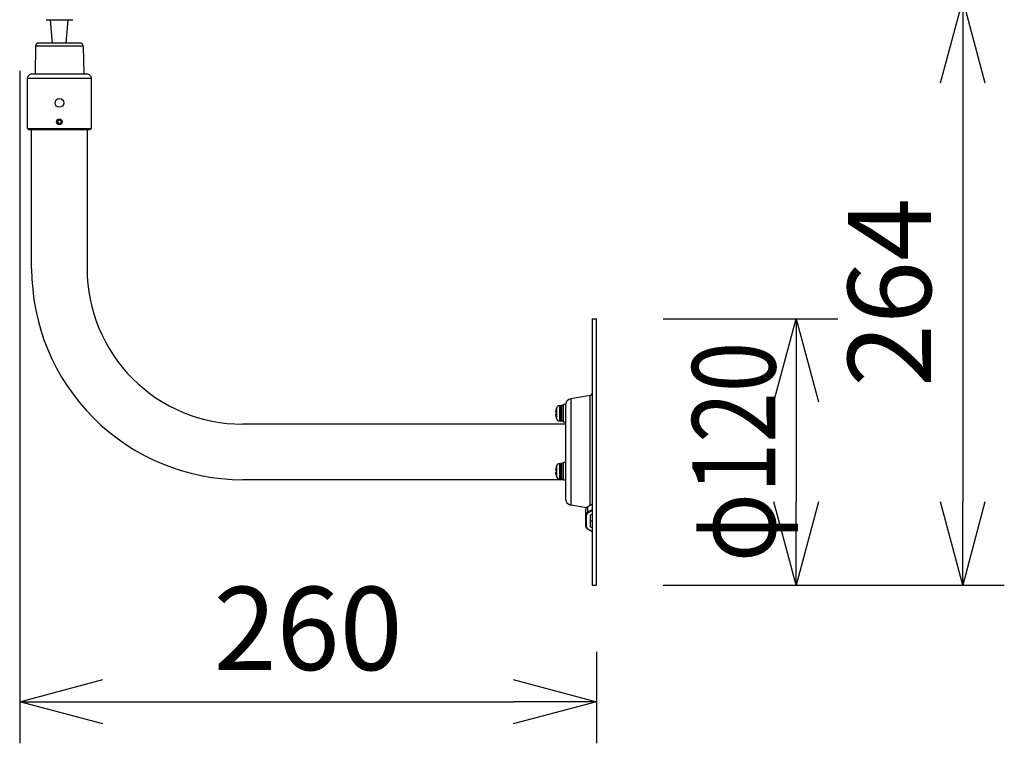
# Model space of a CAD drawing. Units: millimetres. Extents: x 260 to 396, y 257 to 371.
# Drawn here: x 327 to 356, y 324 to 346 of the extents above; entities that cross this region are included whole.
import ezdxf

# ---------------------------------------------------------------- set-up
doc = ezdxf.new("R2010")
doc.units = ezdxf.units.MM
doc.layers.add('GAIKEI', color=7, linetype='Continuous')
doc.layers.add('SUNPO', color=3, linetype='Continuous')
doc.styles.get("Standard").update_dxf_attribs({"font": 'monotxt.shx', "bigfont": 'bigfont.shx'})
doc.dimstyles.get("Standard").update_dxf_attribs({"dimscale": 0, "dimtxt": 2.5, "dimasz": 2.5, "dimexe": 1.25, "dimexo": 2, "dimtad": 1, "dimdec": 8, "dimtxsty": 'Standard', "dimblk": 'OPEN30', "dimcen": 2.5, "dimadec": 8, "dimazin": 2, "dimtfac": 1, "dimtdec": 8, "dimtmove": 0, "dimatfit": 3, "dimldrblk": 'OPEN30', "dimfxl": 1, "dimfrac": 2, "dimarcsym": 0})

# ---------------------------------------------------------------- blocks, each defined once
blk = doc.blocks.new('_Open30')
at = {"color": 0, "linetype": 'ByBlock', "lineweight": -2}
for p, q in [((-1, 0.268), (0, 0)), ((0, 0), (-1, -0.268)), ((0, 0), (-1, 0))]:
    blk.add_line(p, q, dxfattribs=at)
blk = doc.blocks.new('*D6')
at = {"layer": 'SUNPO', "color": 0, "lineweight": -2}
for p, q in [((335.7, 346.247), (356.25, 346.247)), ((355, 343.747), (355, 331.167)), ((346, 328.667), (356.25, 328.667))]:
    blk.add_line(p, q, dxfattribs=at)
at = {"layer": 'SUNPO', "color": 0, "lineweight": -2, "xscale": 2.5, "yscale": 2.5, "zscale": 2.5}
for p, rotation in [((355, 346.247), 90), ((355, 328.667), 270)]:
    blk.add_blockref('_Open30', p, dxfattribs=dict(at, rotation=rotation))
at = {"layer": 'SUNPO', "color": 0, "insert": (353.125, 337.457), "char_height": 2.5, "attachment_point": 5, "rotation": 90}
blk.add_mtext('264', dxfattribs=at)
blk = doc.blocks.new('*D5')
at = {"layer": 'SUNPO', "color": 0, "lineweight": -2}
for p, q in [((346, 336.667), (351.25, 336.667)), ((350, 334.167), (350, 331.167)), ((346, 328.667), (351.25, 328.667))]:
    blk.add_line(p, q, dxfattribs=at)
at = {"layer": 'SUNPO', "color": 0, "lineweight": -2, "xscale": 2.5, "yscale": 2.5, "zscale": 2.5}
for p, rotation in [((350, 336.667), 90), ((350, 328.667), 270)]:
    blk.add_blockref('_Open30', p, dxfattribs=dict(at, rotation=rotation))
at = {"layer": 'SUNPO', "color": 0, "insert": (348.125, 332.667), "char_height": 2.5, "attachment_point": 5, "rotation": 90}
blk.add_mtext('{\\W0.8;φ120}', dxfattribs=at)
blk = doc.blocks.new('*D4')
at = {"layer": 'SUNPO', "color": 0, "lineweight": -2}
for p, q in [((326.674, 344.113), (326.674, 323.917)), ((344, 326.667), (344, 323.917)), ((329.174, 325.167), (341.5, 325.167))]:
    blk.add_line(p, q, dxfattribs=at)
at = {"layer": 'SUNPO', "color": 0, "lineweight": -2, "xscale": 2.5, "yscale": 2.5, "zscale": 2.5, "rotation": 180}
blk.add_blockref('_Open30', (326.674, 325.167), dxfattribs=at)
at = {"layer": 'SUNPO', "color": 0, "lineweight": -2, "xscale": 2.5, "yscale": 2.5, "zscale": 2.5}
blk.add_blockref('_Open30', (344, 325.167), dxfattribs=at)
at = {"layer": 'SUNPO', "color": 0, "insert": (335.337, 327.042), "char_height": 2.5, "attachment_point": 5}
blk.add_mtext('260', dxfattribs=at)

msp = doc.modelspace()

# ---------------------------------------------------------------- linework, layer by layer
at = {"layer": 'GAIKEI', "color": 1, "ltscale": 0.103701}
msp.add_line((327.46666665, 345.64666549), (328.26666665, 345.64666549), dxfattribs=at)
at = {"layer": 'GAIKEI', "color": 1, "ltscale": 0.131783}
for p, q in [((327.66315519, 344.94666549), (327.59999999, 345.64666549)), ((328.07017825, 344.94666549), (328.13333332, 345.64666549))]:
    msp.add_line(p, q, dxfattribs=at)
at = {"layer": 'GAIKEI', "color": 7, "ltscale": 0.3}
for p, q in [((328.48194785, 344.94666549), (327.25138559, 344.94666549)), ((327.15139972, 344.84841109), (327.13682452, 344.01333215)), ((328.58193359, 344.84841109), (328.59650879, 344.01333215)), ((328.69333292, 344.01333215), (327.04000038, 344.01333215)), ((326.90666705, 342.37999882), (326.90666705, 343.87999882)), ((328.82666625, 342.37999882), (328.82666625, 343.87999882)), ((326.90666705, 342.37999882), (326.94000038, 342.34666548)), ((326.94000038, 342.34666548), (328.79333292, 342.34666548)), ((327.03333332, 338.16666668), (327.03333332, 342.34666548)), ((328.69999999, 342.34666548), (328.69999999, 338.16666668)), ((328.82666625, 342.37999882), (328.79333292, 342.34666548)), ((343.86666667, 336.66666668), (344, 336.66666668)), ((343.86666667, 336.66666668), (343.86666667, 328.66666667)), ((344, 328.66666667), (344, 336.66666668)), ((343.8115764, 334.36322827), (343.23193773, 334.26102094)), ((343.06666667, 334.09333294), (343.06666667, 331.2692728)), ((343.06666667, 333.50000001), (333.36666666, 333.50000001)), ((343.01333413, 331.83333334), (333.36666666, 331.83333334)), ((343.696814, 330.99034214), (343.23193773, 331.0723124)), ((343.86666667, 328.66666667), (344, 328.66666667))]:
    msp.add_line(p, q, dxfattribs=at)
at = {"layer": 'GAIKEI', "color": 1, "ltscale": 0.134113}
msp.add_line((328.58193359, 344.84841109), (327.15139972, 344.84841109), dxfattribs=at)
at = {"layer": 'GAIKEI', "color": 1, "ltscale": 0.36}
for p, q in [((328.82666625, 343.87999882), (326.90666705, 343.87999882)), ((326.90666705, 342.37999882), (328.82666625, 342.37999882))]:
    msp.add_line(p, q, dxfattribs=at)
at = {"layer": 'GAIKEI', "color": 1, "ltscale": 0.010825}
for p, q in [((327.81656092, 342.55131428), (327.81677252, 342.60904748)), ((327.81677252, 342.60904748), (327.86687625, 342.63773388)), ((327.91656092, 342.55095015), (327.86645719, 342.52226562)), ((327.91677252, 342.60868522), (327.91656092, 342.55095015))]:
    msp.add_line(p, q, dxfattribs=at)
at = {"layer": 'GAIKEI', "color": 1, "ltscale": 0.010826}
for p, q in [((327.86645719, 342.52226562), (327.81656092, 342.55131428)), ((327.86687625, 342.63773388), (327.91677252, 342.60868522))]:
    msp.add_line(p, q, dxfattribs=at)
at = {"layer": 'GAIKEI', "color": 1, "ltscale": 0.3}
for p, q in [((343.23193773, 334.26102094), (343.23193773, 331.0723124)), ((343.8115764, 331.068166), (343.8115764, 334.36322827))]:
    msp.add_line(p, q, dxfattribs=at)
at = {"layer": 'GAIKEI', "color": 1, "ltscale": 8.7e-05}
for p, q in [((342.78910733, 333.96333414), (342.7895712, 333.96333414)), ((342.7895712, 333.69000041), (342.78910733, 333.69000041)), ((342.78910733, 332.22333374), (342.7895712, 332.22333374)), ((342.7895712, 331.95000001), (342.78910733, 331.95000001))]:
    msp.add_line(p, q, dxfattribs=at)
at = {"layer": 'GAIKEI', "color": 1, "ltscale": 0.029308}
for p, q in [((342.7940512, 333.98297521), (342.7940512, 333.67035721)), ((342.7940512, 332.24297681), (342.7940512, 331.93035681))]:
    msp.add_line(p, q, dxfattribs=at)
at = {"layer": 'GAIKEI', "color": 1, "ltscale": 0.008875}
for p, q in [((342.88536387, 334.05678707), (342.93263347, 334.05926507)), ((342.88536387, 333.59654534), (342.93263347, 333.59406934)), ((342.88536387, 332.31678667), (342.93263347, 332.31926467)), ((342.88536387, 331.85654494), (342.93263347, 331.85406894))]:
    msp.add_line(p, q, dxfattribs=at)
at = {"layer": 'GAIKEI', "color": 1, "ltscale": 0.043148}
for p, q in [((342.88536387, 334.05678707), (342.88536387, 333.59654534)), ((342.88536387, 332.31678667), (342.88536387, 331.85654494))]:
    msp.add_line(p, q, dxfattribs=at)
at = {"layer": 'GAIKEI', "color": 1, "ltscale": 0.000131}
for p, q in [((342.93333333, 334.05928347), (342.93263347, 334.05926507)), ((342.93333333, 333.59405107), (342.93263347, 333.59406934)), ((342.93333333, 332.31928294), (342.93263347, 332.31926467)), ((342.93333333, 331.85405067), (342.93263347, 331.85406894))]:
    msp.add_line(p, q, dxfattribs=at)
at = {"layer": 'GAIKEI', "color": 1, "ltscale": 0.043612}
for p, q in [((342.93263347, 333.59406934), (342.93263347, 334.05926507)), ((342.93263347, 331.85406894), (342.93263347, 332.31926467))]:
    msp.add_line(p, q, dxfattribs=at)
at = {"layer": 'GAIKEI', "color": 1, "ltscale": 0.0425}
for p, q in [((342.94666747, 334.05333254), (342.94666747, 333.60000001)), ((342.94666747, 332.31333414), (342.94666747, 331.85999961))]:
    msp.add_line(p, q, dxfattribs=at)
at = {"layer": 'GAIKEI', "color": 1, "ltscale": 0.01}
for p, q in [((343.00666507, 334.05999961), (342.95333253, 334.05999961)), ((343.06666667, 334.09333294), (343.01333413, 334.09333294)), ((343.00666507, 333.59333294), (342.95333253, 333.59333294)), ((343.06666667, 333.55999961), (343.01333413, 333.55999961)), ((343.00666507, 332.31999921), (342.95333253, 332.31999921)), ((343.06666667, 332.35333254), (343.01333413, 332.35333254)), ((343.00666507, 331.85333254), (342.95333253, 331.85333254)), ((343.06666667, 331.81999921), (343.01333413, 331.81999921))]:
    msp.add_line(p, q, dxfattribs=at)
at = {"layer": 'GAIKEI', "color": 1, "ltscale": 0.04375}
for p, q in [((342.95333253, 334.05999961), (342.95333253, 333.59333294)), ((343.00666507, 333.59333294), (343.00666507, 334.05999961)), ((342.95333253, 332.31999921), (342.95333253, 331.85333254)), ((343.00666507, 331.85333254), (343.00666507, 332.31999921))]:
    msp.add_line(p, q, dxfattribs=at)
at = {"layer": 'GAIKEI', "color": 1, "ltscale": 0.05}
for p, q in [((343.01333413, 333.55999961), (343.01333413, 334.09333294)), ((343.01333413, 331.81999921), (343.01333413, 332.35333254))]:
    msp.add_line(p, q, dxfattribs=at)
at = {"layer": 'GAIKEI', "color": 1, "ltscale": 0.002456}
for p, q in [((342.77647307, 333.85000001), (342.7895712, 333.85000001)), ((342.7895712, 333.80333254), (342.77647307, 333.80333254)), ((342.77647307, 332.10999961), (342.7895712, 332.10999961)), ((342.7895712, 332.06333414), (342.77647307, 332.06333414))]:
    msp.add_line(p, q, dxfattribs=at)
at = {"layer": 'GAIKEI', "color": 1, "ltscale": 0.030317}
msp.add_line((343.86666667, 331.0960632), (343.7276164, 331.0135436), dxfattribs=at)
at = {"layer": 'GAIKEI', "color": 1, "ltscale": 0.030052}
msp.add_line((343.7276164, 331.0135436), (343.7276164, 330.85326534), dxfattribs=at)
at = {"layer": 'GAIKEI', "color": 1, "ltscale": 0.029739}
for p, q in [((343.73026947, 331.0199096), (343.86666667, 331.10085854)), ((343.86666667, 330.2726776), (343.73026947, 330.35362547))]:
    msp.add_line(p, q, dxfattribs=at)
at = {"layer": 'GAIKEI', "color": 1, "ltscale": 0.065407}
for p, q in [((343.6800008, 330.4322092), (343.6800008, 330.9413268)), ((343.7, 330.41806734), (343.7, 330.76690667)), ((343.81333413, 330.76690667), (343.81333413, 330.41806734))]:
    msp.add_line(p, q, dxfattribs=at)
at = {"layer": 'GAIKEI', "color": 1, "ltscale": 0.030318}
msp.add_line((343.7276164, 330.85326534), (343.86666667, 330.93578694), dxfattribs=at)
at = {"layer": 'GAIKEI', "color": 1, "ltscale": 0.027514}
for p, q in [((343.86666667, 330.90318187), (343.74047453, 330.8282908)), ((343.74047453, 330.35668334), (343.86666667, 330.28179214))]:
    msp.add_line(p, q, dxfattribs=at)
at = {"layer": 'GAIKEI', "color": 1, "ltscale": 0.011628}
for p, q in [((343.81333413, 330.76690667), (343.86666667, 330.79855747)), ((343.86666667, 330.5749776), (343.81333413, 330.6066284)), ((343.86666667, 330.3864156), (343.81333413, 330.41806734))]:
    msp.add_line(p, q, dxfattribs=at)
at = {"layer": 'GAIKEI', "color": 1}
for points in [[(342.77647307, 333.88333334), (342.77517507, 333.86133827), (342.7753988, 333.85343014), (342.7757732, 333.85109654), (342.77602547, 333.85039867), (342.77621267, 333.85012401), (342.77647307, 333.85000001)], [(342.77647307, 333.76999921), (342.77517507, 333.79196774), (342.7753988, 333.79987987), (342.7759156, 333.80269361)], [(342.77647307, 333.85000001), (342.77628987, 333.85005894), (342.776176, 333.85016267), (342.77596027, 333.85052694), (342.77568773, 333.85144041), (342.77531333, 333.85447787), (342.77574467, 333.87447507), (342.77647307, 333.88333334)], [(342.77647307, 333.80333254), (342.77628987, 333.80327347), (342.776176, 333.80316974), (342.77596027, 333.80280761), (342.77568773, 333.80189201), (342.77531333, 333.79885454), (342.77574467, 333.77885947), (342.77647307, 333.76999921)], [(342.77647307, 332.14333294), (342.77517507, 332.12133987), (342.7753988, 332.11342974), (342.7757732, 332.11109614), (342.77602547, 332.11039827), (342.77621267, 332.11012361), (342.77647307, 332.10999961)], [(342.77647307, 332.10999961), (342.77628987, 332.11005854), (342.776176, 332.11016441), (342.77596027, 332.11052654), (342.77568773, 332.11144001), (342.77531333, 332.11447947), (342.77574467, 332.13447467), (342.77647307, 332.14333294)], [(342.77647307, 332.03000081), (342.77517507, 332.05199374), (342.7753988, 332.05990387), (342.7757732, 332.06223747), (342.77602547, 332.06293534), (342.77621267, 332.06321001), (342.77647307, 332.06333414)], [(342.77647307, 332.06333414), (342.77628987, 332.06327507), (342.776176, 332.06316934), (342.77596027, 332.06280721), (342.77568773, 332.06189374), (342.77531333, 332.05885414), (342.77574467, 332.03885907), (342.77647307, 332.03000081)], [(343.73026947, 331.0199096), (343.71361907, 331.00812374), (343.70000413, 330.99442334), (343.68979493, 330.9792948), (343.68248707, 330.96075227), (343.6800008, 330.9413268)], [(343.73026947, 330.35362547), (343.71361907, 330.36541134), (343.70000413, 330.37911174), (343.68979493, 330.39424027), (343.68248707, 330.4127828), (343.6800008, 330.4322092)]]:
    msp.add_lwpolyline(points, dxfattribs=at)
at = {"layer": 'GAIKEI', "color": 1, "ltscale": 0.3}
for centre, radius in [((327.86666665, 343.14666548), 0.13), ((327.86666665, 342.57999882), 0.08333333), ((327.86666665, 342.57999882), 0.08)]:
    msp.add_circle(centre, radius, dxfattribs=at)
at = {"layer": 'GAIKEI', "color": 7, "ltscale": 0.3}
for centre, radius, start, end in [((327.25138559, 344.84666549), 0.1, 90.000003, 178.999997), ((328.48194785, 344.84666549), 0.1, 1, 90.000003), ((327.04000038, 343.87999882), 0.13333333, 90.000003, 180.000005), ((328.69333292, 343.87999882), 0.13333333, 0, 90.000003), ((333.36666666, 338.16666668), 6.33333334, 179.999995, 269.999997), ((333.36666666, 338.16666668), 4.66666667, 179.999995, 269.999997), ((343.26666667, 334.06406041), 0.2, 100.000001, 179.796998), ((343.8, 334.42888174), 0.06666667, 280.000002, 0), ((343.26666667, 331.2692728), 0.2, 179.999995, 259.999999)]:
    msp.add_arc(centre, radius, start, end, dxfattribs=at)
at = {"layer": 'GAIKEI', "color": 1, "ltscale": 0.3}
for centre, radius, start, end in [((343.37333173, 333.82666627), 0.59954613, 166.823573, 174.576534), ((343.37333173, 333.82666627), 0.6, 164.899358, 166.833723), ((342.89059653, 333.95692334), 0.1, 92.999999, 164.899358), ((342.93333333, 334.04594921), 0.01333333, 0, 90.000003), ((342.95333253, 334.05333254), 0.00666667, 90.000003, 179.999995), ((343.00666507, 334.05333254), 0.00666667, 0, 90.000003), ((343.37333173, 333.82666627), 0.59954613, 185.423466, 193.176427), ((343.37333173, 333.82666627), 0.6, 193.166277, 195.100642), ((343.37333173, 333.82666627), 0.58422787, 177.711072, 182.288928), ((342.89059653, 333.69640907), 0.1, 195.100642, 267.000001), ((342.93333333, 333.60738321), 0.01333333, 269.999997, 0), ((342.95333253, 333.60000001), 0.00666667, 179.999995, 269.999997), ((343.00666507, 333.60000001), 0.00666667, 269.999997, 0), ((343.37333173, 332.08666587), 0.59954613, 166.823573, 174.576534), ((343.37333173, 332.08666587), 0.6, 164.899358, 166.833723), ((342.89059653, 332.21692507), 0.1, 92.999999, 164.899358), ((342.93333333, 332.30594881), 0.01333333, 0, 90.000003), ((342.95333253, 332.31333414), 0.00666667, 90.000003, 180.000005), ((343.00666507, 332.31333414), 0.00666667, 0, 90.000003), ((343.37333173, 332.08666587), 0.59954613, 185.423466, 193.176427), ((343.37333173, 332.08666587), 0.6, 193.166277, 195.100642), ((343.37333173, 332.08666587), 0.58422787, 177.711072, 182.288928), ((342.89059653, 331.95640867), 0.1, 195.100642, 267.000001), ((342.93333333, 331.86738281), 0.01333333, 269.999997, 0), ((342.95333253, 331.85999961), 0.00666667, 179.999995, 269.999997), ((343.00666507, 331.85999961), 0.00666667, 269.999997, 0)]:
    msp.add_arc(centre, radius, start, end, dxfattribs=at)
at = {"layer": 'GAIKEI', "color": 1}
for centre, major_axis, ratio, start_param, end_param in [((343.81333413, 330.9413268), (0.13333333, 0), 0.707107, 2.2690372156, 3.1415926536), ((343.74047453, 331.00270987), (-0.01020915, 0.01719971), 0.454579, 6.2830899466, 6.9368317965), ((343.81333413, 330.78104854), (-0.13333333, 0), 0.707107, 5.4106298692, 6.2831853072), ((343.7, 330.78104854), (0.01999919, 0), 0.707107, 3.1415926536, 4.7123889804), ((343.81333413, 330.76690667), (-0.11333415, 0), 0.707107, 5.4106298692, 6.2831853072), ((343.74047453, 330.84243267), (-0.01020915, 0.01719971), 0.454579, 0.6536464894, 2.2244428161), ((343.7, 330.4322092), (-0.01999919, 0), 0.707107, 6.2831853072, 7.853981634), ((343.81333413, 330.41806734), (-0.11333415, 0), 0.707107, 0, 0.872555438), ((343.88666587, 330.59248654), (-0.01999919, 0), 0.707107, 0, 0.0489997396), ((343.74047453, 330.3708252), (0.01020915, 0.01719971), 0.454579, 3.1416880142, 4.0587424911), ((343.88666587, 330.262504), (-0.01999919, 0), 0.707107, 6.2831853072, 6.3376844103)]:
    msp.add_ellipse(centre, major_axis=major_axis, ratio=ratio, start_param=start_param, end_param=end_param, dxfattribs=at)

# ---------------------------------------------------------------- dimensions: what is measured, and where the dimension line sits
at = {"layer": 'SUNPO', "color": 3}
dim = msp.add_linear_dim(base=(344, 325.16666667), p1=(326.67433478, 346.11290895), p2=(344, 328.66666667), text='260', dimstyle='Standard', override={"dimscale": 1}, dxfattribs=at)
dim.commit()
dim.dimension.update_dxf_attribs({"geometry": '*D4', "text_midpoint": (335.33716739, 325.16666667), "dimtype": 160})
for base, p1, text, picture, middle in [((355, 328.66666667), (333.70029092, 346.24666549), '264', '*D6', (355, 337.45666608)), ((350, 328.66666667), (344, 336.66666668), '{\\W0.8;φ120}', '*D5', (350, 332.66666667))]:
    dim = msp.add_linear_dim(base=base, p1=p1, p2=(344, 328.66666667), angle=90, text=text, dimstyle='Standard', override={"dimscale": 1}, dxfattribs=at)
    dim.commit()
    dim.dimension.update_dxf_attribs({"geometry": picture, "text_midpoint": middle, "dimtype": 160})

doc.saveas('drawing.dxf')
